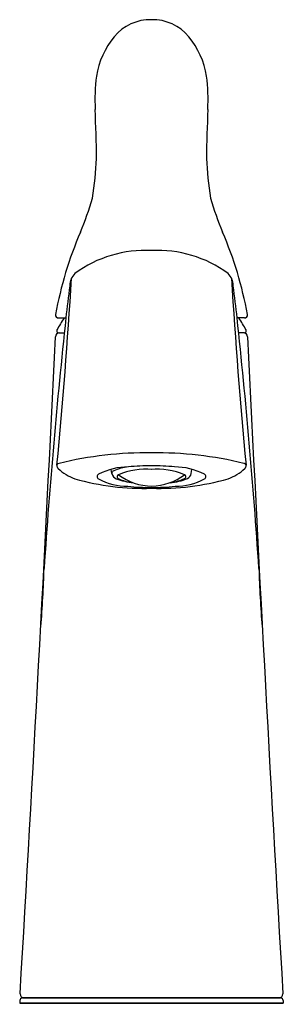
# Model space of a CAD drawing. Extents: x 3.42 to 5.41, y 0.69 to 8.12.
import ezdxf

# ---------------------------------------------------------------- set-up
doc = ezdxf.new("R2010")
doc.units = 0
doc.header["$LTSCALE"] = 0.64311
doc.header["$MEASUREMENT"] = 0
doc.layers.get('0').update_dxf_attribs({"linetype": 'CONTINUOUS'})
doc.layers.get('Defpoints').update_dxf_attribs({"linetype": 'CONTINUOUS'})
doc.styles.get("Standard").update_dxf_attribs({"font": 'txt', "width": 0.8})

msp = doc.modelspace()

# ---------------------------------------------------------------- linework, layer by layer
for p, q in [((3.7117, 5.8688), (3.7667, 5.8688)), ((5.1144, 5.8688), (5.0594, 5.8688)), ((3.7124, 5.7566), (3.7546, 5.7566)), ((5.1137, 5.7566), (5.0715, 5.7566)), ((4.1129, 4.6949), (4.1084, 4.7253)), ((4.7132, 4.6949), (4.7177, 4.7252)), ((3.4187, 0.7166), (3.418, 0.6959)), ((3.418, 0.6959), (5.4081, 0.6959)), ((5.4081, 0.6959), (3.418, 0.6959)), ((5.3874, 0.7359), (3.4387, 0.7359)), ((3.4387, 0.7359), (5.3874, 0.7359)), ((5.4074, 0.7166), (5.4081, 0.6959))]:
    msp.add_line(p, q)
for centre, radius, start, end in [((4.4043, 7.7637), 0.3569, 88.59876, 140.1814), ((4.4218, 7.7637), 0.3569, 39.8186, 91.40124), ((4.6356, 7.5875), 0.6475, 141.31479, 170.45009), ((4.1905, 7.5875), 0.6475, 9.54991, 38.68521), ((5.594, 7.5086), 1.6078, 173.32286, 182.33993), ((3.2321, 7.5086), 1.6078, 357.66007, 6.67714), ((-9.0648, 6.8746), 13.0647, 0.8741, 2.4931), ((17.8909, 6.8746), 13.0647, 177.5069, 179.12589), ((1.222, 7.214), 2.78, 350.8876, 357.11163), ((7.6041, 7.214), 2.78, 182.88837, 189.11239), ((1.6749, 7.4352), 2.3854, 337.35009, 343.90274), ((7.1512, 7.4352), 2.3854, 196.09726, 202.64991), ((6.5557, 5.367), 2.9156, 156.7787, 169.5573), ((2.2704, 5.367), 2.9156, 10.4427, 23.2213), ((4.3681, 5.4748), 0.9045, 87.15322, 126.11545), ((4.458, 5.4748), 0.9045, 53.88455, 92.84678), ((3.9337, 6.1104), 0.1371, 136.09624, 178.99933), ((4.8923, 6.1104), 0.1371, 1.00067, 43.90375), ((-37.5272, 8.6933), 41.4137, 354.54772, 356.50444), ((12.2322, 4.9521), 8.515, 172.16589, 173.82007), ((46.3533, 8.6933), 41.4137, 183.49555, 185.45228), ((-3.4061, 4.9521), 8.515, 6.17993, 7.83411), ((3.7127, 5.8931), 0.0243, 174.41436, 267.73191), ((5.1134, 5.8931), 0.0243, 272.26809, 5.58564), ((49.4524, 0.9428), 45.9505, 173.8459, 176.21168), ((4.413, 5.4066), 0.8051, 144.95861, 152.48447), ((-40.6263, 0.9428), 45.9505, 3.78832, 6.1541), ((4.413, 5.4066), 0.8051, 27.51553, 35.04139), ((-444.3778, 27.3744), 448.5883, 356.599644, 357.233989), ((3.7179, 5.7266), 0.03, 90.00006, 179.63964), ((3.7124, 5.7716), 0.015, 152.48447, 270), ((5.1082, 5.7266), 0.03, 0.36036, 89.99994), ((5.1137, 5.7716), 0.015, 270, 27.51553), ((453.2039, 27.3744), 448.5883, 182.76601, 183.400356), ((4.3702, 2.1197), 2.731, 89.10197, 103.87168), ((4.4562, 2.1226), 2.7281, 76.12062, 90.90574), ((3.7315, 4.7553), 0.0325, 174.83099, 224.36453), ((3.7202, 4.7471), 0.0244, 101.08628, 148.14673), ((5.1066, 4.7487), 0.0227, 27.45833, 79.97171), ((5.0946, 4.7553), 0.0325, 315.63547, 5.16901), ((3.9384, 4.9652), 0.3272, 225.46502, 251.60453), ((4.0241, 4.6715), 0.021, 120.21067, 238.58689), ((4.2418, 4.2454), 0.4995, 90.33024, 117.20256), ((4.1368, 4.693), 0.0239, 111.70044, 175.61802), ((4.168, 4.7071), 0.0564, 192.54783, 248.67917), ((4.2649, 4.4251), 0.3208, 94.63803, 115.27143), ((4.171, 4.669), 0.0181, 114.46239, 172.12639), ((4.3667, 4.2144), 0.513, 84.41749, 113.33764), ((4.4196, 5.0248), 0.4252, 232.96171, 269.48789), ((4.4089, 2.8948), 1.8579, 89.87167, 95.24819), ((4.4594, 4.2144), 0.513, 66.66236, 95.58251), ((4.4172, 2.8948), 1.8579, 84.75181, 90.12833), ((4.4061, 5.0256), 0.426, 271.30613, 307.01974), ((4.5843, 4.2454), 0.4995, 62.79744, 89.66976), ((4.6551, 4.669), 0.0181, 7.87361, 65.53761), ((4.6595, 4.7072), 0.055, 296.99134, 347.04875), ((4.802, 4.6715), 0.021, 301.41311, 59.78933), ((4.8877, 4.9652), 0.3272, 288.39547, 314.53498), ((4.3544, 6.489), 1.9064, 254.19284, 271.76278), ((4.2389, 5.0873), 0.489, 242.50492, 269.44947), ((4.337, 5.1772), 0.5559, 250.06834, 263.70539), ((4.1739, 4.675), 0.0211, 189.8269, 247.45907), ((4.2834, 4.9016), 0.2727, 244.4479, 265.67313), ((4.4717, 6.489), 1.9064, 268.23722, 285.80716), ((4.5241, 5.0168), 0.3929, 274.22727, 294.09269), ((4.5427, 4.9016), 0.2727, 274.32322, 296.05727), ((4.5872, 5.0873), 0.489, 270.55053, 297.49507), ((4.6522, 4.675), 0.0211, 292.54093, 350.1731), ((4.3946, 6.1554), 1.5653, 264.11574, 270.67352), ((4.4314, 6.1554), 1.5653, 269.32648, 275.88426), ((-6.7593, 4.3161), 10.367, 355.70121, 358.13534), ((15.5853, 4.3161), 10.367, 181.86466, 184.29879), ((3.4524, 0.7676), 0.0316, 180.2088, 268.49942), ((5.3737, 0.7676), 0.0316, 271.50058, 359.7912), ((3.4387, 0.7159), 0.02, 90, 178), ((5.3874, 0.7159), 0.02, 2, 90)]:
    msp.add_arc(centre, radius, start, end)

# ---------------------------------------------------------------- texts
at = {"layer": 'Defpoints'}
for tag, p, s in [('TRADENAME', (4.4063, 0.6913), 'ALTEO'), ('MODELNUMBER', (4.4063, 0.6929), 'K-45800-4'), ('PRODUCT', (4.4063, 0.6896), 'BATHROOM SINK FAUCET'), ('MATERIAL', (4.4063, 0.6879), 'METAL')]:
    msp.add_attdef(tag, p, s, height=0.001, dxfattribs=at)

doc.saveas('drawing.dxf')
